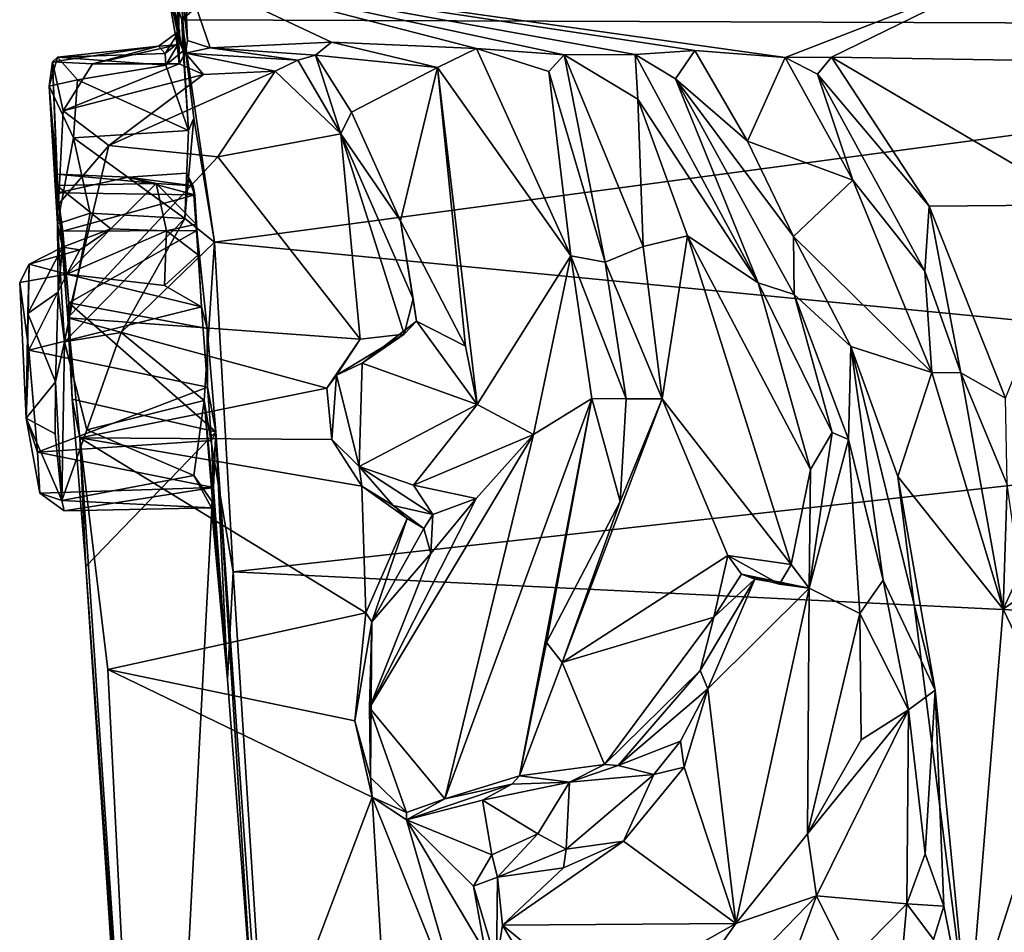
# Model space of a CAD drawing. Extents: x -2.3 to 2.3, y 0.1 to 10.2.
# Drawn here: x -2.1 to 0, y 6.2 to 8.1 of the extents above; entities that cross this region are included whole.
import ezdxf

# ---------------------------------------------------------------- set-up
doc = ezdxf.new("R2010")
doc.units = 0

msp = doc.modelspace()

# ---------------------------------------------------------------- linework, layer by layer
for points in [[(-1.7362, 8.1125, 0.098), (-1.7913, 8.2668, 0.096), (-0.4241, 9.9957, 0.0667)], [(1.7324, 8.0999, 0.0972), (-1.7362, 8.1125, 0.098), (0.4241, 9.9957, 0.0667)], [(-1.7362, 8.1125, 0.098), (-0.4241, 9.9957, 0.0667), (0.4241, 9.9957, 0.0667)], [(-1.7774, 8.235, 0.6896), (-1.7913, 8.2668, 0.096), (-1.7333, 8.0472, 0.3977)], [(-1.7913, 8.2668, 0.096), (-1.7362, 8.1125, 0.098), (-1.7333, 8.0472, 0.3977)], [(-1.7438, 8.2329, 1.2399), (-1.7774, 8.235, 0.6896), (-1.746, 8.06, 0.8812)], [(-1.746, 8.06, 0.8812), (-1.7774, 8.235, 0.6896), (-1.7416, 8.0893, 0.6644)], [(-1.7416, 8.0893, 0.6644), (-1.7774, 8.235, 0.6896), (-1.7412, 8.0661, 0.5474)], [(-1.7412, 8.0661, 0.5474), (-1.7774, 8.235, 0.6896), (-1.7333, 8.0472, 0.3977)], [(-1.746, 8.06, 0.8812), (-1.7421, 8.0196, 1.0109), (-1.7438, 8.2329, 1.2399)], [(-1.7421, 8.0196, 1.0109), (-1.7284, 8.0423, 1.1375), (-1.7438, 8.2329, 1.2399)], [(-1.7284, 8.0423, 1.1375), (-1.7248, 8.0686, 1.27), (-1.7438, 8.2329, 1.2399)], [(-1.7248, 8.0686, 1.27), (-1.7306, 8.2114, 1.3172), (-1.7438, 8.2329, 1.2399)], [(0.001, 8.2148, 1.2813), (-1.7306, 8.2114, 1.3172), (-0.4663, 8.0329, 1.2848)], [(-1.6771, 8.0537, 1.3043), (-1.4216, 8.0652, 1.3045), (-1.7306, 8.2114, 1.3172)], [(-1.6771, 8.0537, 1.3043), (-1.7306, 8.2114, 1.3172), (-1.7248, 8.0686, 1.27)], [(-0.7819, 8.0395, 1.2868), (-0.6566, 8.0478, 1.2869), (-1.7306, 8.2114, 1.3172)], [(-0.6566, 8.0478, 1.2869), (-0.4663, 8.0329, 1.2848), (-1.7306, 8.2114, 1.3172)], [(-0.9317, 8.0384, 1.2967), (-0.7819, 8.0395, 1.2868), (-1.7306, 8.2114, 1.3172)], [(-1.7306, 8.2114, 1.3172), (-1.1158, 8.0521, 1.2948), (-0.9317, 8.0384, 1.2967)], [(-1.4216, 8.0652, 1.3045), (-1.1158, 8.0521, 1.2948), (-1.7306, 8.2114, 1.3172)], [(-0.4663, 8.0329, 1.2848), (-0.3686, 8.0339, 1.2709), (0.001, 8.2148, 1.2813)], [(-0.3686, 8.0339, 1.2709), (0.3974, 8.0209, 1.2681), (0.001, 8.2148, 1.2813)], [(-1.7362, 8.1125, 0.098), (1.7324, 8.0999, 0.0972), (-1.6677, 7.6445, 0.0883)], [(-1.7112, 7.9053, 0.091), (-1.7362, 8.1125, 0.098), (-1.6677, 7.6445, 0.0883)], [(-1.7362, 8.1125, 0.098), (-1.7112, 7.9053, 0.091), (-1.7221, 7.8793, 0.2063)], [(-1.7362, 8.1125, 0.098), (-1.7221, 7.8793, 0.2063), (-1.7333, 8.0472, 0.3977)], [(-1.7718, 8.0415, 0.5559), (-1.7853, 8.0572, 0.6652), (-1.7416, 8.0893, 0.6644)], [(-1.7416, 8.0893, 0.6644), (-1.7853, 8.0572, 0.6652), (-1.746, 8.06, 0.8812)], [(-1.7718, 8.0415, 0.5559), (-1.7416, 8.0893, 0.6644), (-1.7412, 8.0661, 0.5474)], [(-1.6677, 7.6445, 0.0883), (1.7324, 8.0999, 0.0972), (1.6864, 7.319, 0.094)], [(-1.7412, 8.0661, 0.5474), (-1.7702, 8.0169, 0.4319), (-1.7718, 8.0415, 0.5559)], [(-1.7702, 8.0169, 0.4319), (-1.7412, 8.0661, 0.5474), (-1.7333, 8.0472, 0.3977)], [(-1.7284, 8.0423, 1.1375), (-1.6771, 8.0537, 1.3043), (-1.7248, 8.0686, 1.27)], [(-1.4547, 8.0376, 1.2815), (-1.4216, 8.0652, 1.3045), (-1.6771, 8.0537, 1.3043)], [(-1.4547, 8.0376, 1.2815), (-1.1982, 8.0119, 1.2625), (-1.4216, 8.0652, 1.3045)], [(-1.1158, 8.0521, 1.2948), (-1.4216, 8.0652, 1.3045), (-1.1982, 8.0119, 1.2625)], [(-2.0088, 8.0237, 0.8768), (-1.9244, 8.0197, 0.971), (-1.7853, 8.0572, 0.6652)], [(-2.0088, 8.0237, 0.8768), (-1.7853, 8.0572, 0.6652), (-1.9981, 8.0334, 0.5749)], [(-1.7853, 8.0572, 0.6652), (-1.7718, 8.0415, 0.5559), (-1.9981, 8.0334, 0.5749)], [(-1.9244, 8.0197, 0.971), (-1.746, 8.06, 0.8812), (-1.7853, 8.0572, 0.6652)], [(-1.746, 8.06, 0.8812), (-1.9244, 8.0197, 0.971), (-1.7421, 8.0196, 1.0109)], [(-1.7221, 7.8793, 0.2063), (-1.7702, 8.0169, 0.4319), (-1.7333, 8.0472, 0.3977)], [(-1.6771, 8.0537, 1.3043), (-1.7284, 8.0423, 1.1375), (-1.4924, 8.0274, 1.1579)], [(-1.4924, 8.0274, 1.1579), (-1.4547, 8.0376, 1.2815), (-1.6771, 8.0537, 1.3043)], [(-0.9175, 7.6153, 1.6042), (-1.1158, 8.0521, 1.2948), (-1.1982, 8.0119, 1.2625)], [(-0.9175, 7.6153, 1.6042), (-0.9636, 8.0036, 1.2918), (-1.1158, 8.0521, 1.2948)], [(-1.1158, 8.0521, 1.2948), (-0.9636, 8.0036, 1.2918), (-0.9317, 8.0384, 1.2967)], [(-0.7819, 8.0395, 1.2868), (-0.6972, 7.9884, 1.2747), (-0.6566, 8.0478, 1.2869)], [(-0.5455, 7.8569, 1.4552), (-0.6566, 8.0478, 1.2869), (-0.6972, 7.9884, 1.2747)], [(-0.4663, 8.0329, 1.2848), (-0.6566, 8.0478, 1.2869), (-0.5455, 7.8569, 1.4552)], [(-1.9564, 7.9862, 0.3836), (-2.0159, 7.973, 0.4258), (-1.9981, 8.0334, 0.5749)], [(-2.0159, 7.973, 0.4258), (-2.0088, 8.0237, 0.8768), (-1.9981, 8.0334, 0.5749)], [(-2.0088, 8.0237, 0.8768), (-2.0159, 7.973, 0.4258), (-1.9996, 7.7872, 0.7493)], [(-1.9959, 7.7241, 1.2757), (-2.0088, 8.0237, 0.8768), (-1.9985, 7.7481, 0.8911)], [(-2.0088, 8.0237, 0.8768), (-1.9996, 7.7872, 0.7493), (-1.9985, 7.7481, 0.8911)], [(-2.0088, 8.0237, 0.8768), (-1.9959, 7.7241, 1.2757), (-1.9863, 7.9206, 1.1182)], [(-1.9863, 7.9206, 1.1182), (-1.9244, 8.0197, 0.971), (-2.0088, 8.0237, 0.8768)], [(-1.7702, 8.0169, 0.4319), (-1.9981, 8.0334, 0.5749), (-1.7718, 8.0415, 0.5559)], [(-1.9564, 7.9862, 0.3836), (-1.9981, 8.0334, 0.5749), (-1.7702, 8.0169, 0.4319)], [(-1.6907, 7.9973, 1.0856), (-1.7284, 8.0423, 1.1375), (-1.7421, 8.0196, 1.0109)], [(-1.5396, 8.0041, 1.105), (-1.4924, 8.0274, 1.1579), (-1.7284, 8.0423, 1.1375)], [(-1.6907, 7.9973, 1.0856), (-1.5396, 8.0041, 1.105), (-1.7284, 8.0423, 1.1375)], [(-1.4013, 7.8723, 1.2242), (-1.4924, 8.0274, 1.1579), (-1.5396, 8.0041, 1.105)], [(-1.4547, 8.0376, 1.2815), (-1.4924, 8.0274, 1.1579), (-1.4013, 7.8723, 1.2242)], [(-1.3794, 7.9179, 1.3222), (-1.4547, 8.0376, 1.2815), (-1.4013, 7.8723, 1.2242)], [(-1.4547, 8.0376, 1.2815), (-1.3794, 7.9179, 1.3222), (-1.1982, 8.0119, 1.2625)], [(-0.8448, 7.6019, 1.5142), (-0.9317, 8.0384, 1.2967), (-0.9636, 8.0036, 1.2918)], [(-0.7819, 8.0395, 1.2868), (-0.9317, 8.0384, 1.2967), (-0.7764, 7.9453, 1.3862)], [(-0.7764, 7.9453, 1.3862), (-0.9317, 8.0384, 1.2967), (-0.765, 7.6355, 1.578)], [(-0.765, 7.6355, 1.578), (-0.9317, 8.0384, 1.2967), (-0.8448, 7.6019, 1.5142)], [(-0.5231, 7.5586, 1.6141), (-0.7819, 8.0395, 1.2868), (-0.7764, 7.9453, 1.3862)], [(-0.7819, 8.0395, 1.2868), (-0.5231, 7.5586, 1.6141), (-0.6972, 7.9884, 1.2747)], [(-0.5455, 7.8569, 1.4552), (-0.3239, 7.7751, 1.5232), (-0.4663, 8.0329, 1.2848)], [(-0.4663, 8.0329, 1.2848), (-0.3983, 7.9982, 1.2679), (-0.3686, 8.0339, 1.2709)], [(-0.4663, 8.0329, 1.2848), (-0.3239, 7.7751, 1.5232), (-0.3983, 7.9982, 1.2679)], [(-0.1632, 7.7198, 1.5649), (-0.3686, 8.0339, 1.2709), (-0.3983, 7.9982, 1.2679)], [(-0.1632, 7.7198, 1.5649), (0.1606, 7.7227, 1.5643), (-0.3686, 8.0339, 1.2709)], [(0.1606, 7.7227, 1.5643), (0.3974, 8.0209, 1.2681), (-0.3686, 8.0339, 1.2709)], [(-1.7421, 8.0196, 1.0109), (-1.9244, 8.0197, 0.971), (-1.9863, 7.9206, 1.1182)], [(-1.6907, 7.9973, 1.0856), (-1.7421, 8.0196, 1.0109), (-1.9863, 7.9206, 1.1182)], [(-1.7221, 7.8793, 0.2063), (-1.9564, 7.9862, 0.3836), (-1.7702, 8.0169, 0.4319)], [(-1.89, 7.8475, 1.2343), (-1.5396, 8.0041, 1.105), (-1.6907, 7.9973, 1.0856)], [(-1.5396, 8.0041, 1.105), (-1.89, 7.8475, 1.2343), (-1.6606, 7.824, 1.27)], [(-1.4013, 7.8723, 1.2242), (-1.5396, 8.0041, 1.105), (-1.6606, 7.824, 1.27)], [(-1.3794, 7.9179, 1.3222), (-1.2758, 7.689, 1.4591), (-1.1982, 8.0119, 1.2625)], [(-1.1392, 7.4253, 1.5604), (-1.1982, 8.0119, 1.2625), (-1.2758, 7.689, 1.4591)], [(-1.1144, 7.3028, 1.5735), (-1.1982, 8.0119, 1.2625), (-1.1392, 7.4253, 1.5604)], [(-1.1982, 8.0119, 1.2625), (-1.1144, 7.3028, 1.5735), (-0.9175, 7.6153, 1.6042)], [(-0.8448, 7.6019, 1.5142), (-0.9636, 8.0036, 1.2918), (-0.9175, 7.6153, 1.6042)], [(-1.9564, 7.9862, 0.3836), (-1.9644, 7.864, 0.2273), (-2.0159, 7.973, 0.4258)], [(-1.9863, 7.9206, 1.1182), (-1.89, 7.8475, 1.2343), (-1.6907, 7.9973, 1.0856)], [(-1.9564, 7.9862, 0.3836), (-1.7221, 7.8793, 0.2063), (-1.9644, 7.864, 0.2273)], [(-0.4483, 7.6563, 1.5859), (-0.6972, 7.9884, 1.2747), (-0.4469, 7.5343, 1.5677)], [(-0.4469, 7.5343, 1.5677), (-0.6972, 7.9884, 1.2747), (-0.5231, 7.5586, 1.6141)], [(-0.4483, 7.6563, 1.5859), (-0.5455, 7.8569, 1.4552), (-0.6972, 7.9884, 1.2747)], [(-0.3239, 7.7751, 1.5232), (-0.1722, 7.5833, 1.5779), (-0.3983, 7.9982, 1.2679)], [(-0.3983, 7.9982, 1.2679), (-0.1722, 7.5833, 1.5779), (-0.1632, 7.7198, 1.5649)], [(-2.0159, 7.973, 0.4258), (-1.9985, 7.6828, 0.1247), (-1.9993, 7.7638, 0.5762)], [(-2.0159, 7.973, 0.4258), (-1.9993, 7.7638, 0.5762), (-1.9996, 7.7872, 0.7493)], [(-1.9985, 7.6828, 0.1247), (-2.0159, 7.973, 0.4258), (-1.9644, 7.864, 0.2273)], [(-0.5231, 7.5586, 1.6141), (-0.7764, 7.9453, 1.3862), (-0.6715, 7.6574, 1.5427)], [(-0.6715, 7.6574, 1.5427), (-0.7764, 7.9453, 1.3862), (-0.765, 7.6355, 1.578)], [(-1.89, 7.8475, 1.2343), (-1.9863, 7.9206, 1.1182), (-1.9959, 7.7241, 1.2757)], [(-1.7112, 7.9053, 0.091), (-1.6677, 7.6445, 0.0883), (-1.7304, 7.6938, 0.111)], [(-1.7304, 7.6938, 0.111), (-1.7221, 7.8793, 0.2063), (-1.7112, 7.9053, 0.091)], [(-1.2758, 7.689, 1.4591), (-1.3794, 7.9179, 1.3222), (-1.4013, 7.8723, 1.2242)], [(-1.7304, 7.6938, 0.111), (-1.9644, 7.864, 0.2273), (-1.7221, 7.8793, 0.2063)], [(-1.9644, 7.864, 0.2273), (-1.9293, 7.7053, 0.1088), (-1.9985, 7.6828, 0.1247)], [(-1.7304, 7.6938, 0.111), (-1.9293, 7.7053, 0.1088), (-1.9644, 7.864, 0.2273)], [(-1.4013, 7.8723, 1.2242), (-1.6606, 7.824, 1.27), (-1.3609, 7.4403, 1.4085)], [(-1.4013, 7.8723, 1.2242), (-1.2683, 7.4506, 1.409), (-1.2496, 7.5249, 1.3971)], [(-1.2496, 7.5249, 1.3971), (-1.2758, 7.689, 1.4591), (-1.4013, 7.8723, 1.2242)], [(-1.3609, 7.4403, 1.4085), (-1.2683, 7.4506, 1.409), (-1.4013, 7.8723, 1.2242)], [(-1.89, 7.8475, 1.2343), (-1.9959, 7.7241, 1.2757), (-1.9765, 7.4849, 1.4007)], [(-1.6606, 7.824, 1.27), (-1.89, 7.8475, 1.2343), (-1.9765, 7.4849, 1.4007)], [(-0.3239, 7.7751, 1.5232), (-0.5455, 7.8569, 1.4552), (-0.4483, 7.6563, 1.5859)], [(-1.9765, 7.4849, 1.4007), (-1.3609, 7.4403, 1.4085), (-1.6606, 7.824, 1.27)], [(-1.9996, 7.7872, 0.7493), (-1.9993, 7.7638, 0.5762), (-1.7903, 7.7678, 0.5664)], [(-1.8497, 7.7812, 0.696), (-1.9996, 7.7872, 0.7493), (-1.7903, 7.7678, 0.5664)], [(-1.9985, 7.7481, 0.8911), (-1.9996, 7.7872, 0.7493), (-1.8497, 7.7812, 0.696)], [(-1.7092, 7.7437, 0.9328), (-1.9985, 7.7481, 0.8911), (-1.8497, 7.7812, 0.696)], [(-1.7264, 7.7896, 0.7138), (-1.8497, 7.7812, 0.696), (-1.7124, 7.7631, 0.5705)], [(-1.8497, 7.7812, 0.696), (-1.7264, 7.7896, 0.7138), (-1.7092, 7.7437, 0.9328)], [(-1.7124, 7.7631, 0.5705), (-1.8497, 7.7812, 0.696), (-1.7903, 7.7678, 0.5664)], [(-1.7124, 7.7631, 0.5705), (-1.7092, 7.7437, 0.9328), (-1.7264, 7.7896, 0.7138)], [(-0.4483, 7.6563, 1.5859), (-0.1575, 7.3702, 1.6987), (-0.3239, 7.7751, 1.5232)], [(-0.1722, 7.5833, 1.5779), (-0.3239, 7.7751, 1.5232), (-0.1575, 7.3702, 1.6987)], [(-1.7903, 7.7678, 0.5664), (-1.9993, 7.7638, 0.5762), (-1.8862, 7.6726, 0.4957)], [(-1.9993, 7.7638, 0.5762), (-1.9879, 7.6336, 0.4688), (-1.8862, 7.6726, 0.4957)], [(-1.9993, 7.7638, 0.5762), (-1.9985, 7.6828, 0.1247), (-1.9879, 7.6336, 0.4688)], [(-1.7686, 7.6682, 0.487), (-1.7903, 7.7678, 0.5664), (-1.8862, 7.6726, 0.4957)], [(-1.7059, 7.6823, 0.5226), (-1.7124, 7.7631, 0.5705), (-1.7903, 7.7678, 0.5664)], [(-1.7686, 7.6682, 0.487), (-1.7059, 7.6823, 0.5226), (-1.7903, 7.7678, 0.5664)], [(-1.7092, 7.7437, 0.9328), (-1.7124, 7.7631, 0.5705), (-1.7023, 7.6176, 0.6593)], [(-1.7124, 7.7631, 0.5705), (-1.7059, 7.6823, 0.5226), (-1.7023, 7.6176, 0.6593)], [(-1.7092, 7.7437, 0.9328), (-1.9869, 7.6672, 1.0171), (-1.9985, 7.7481, 0.8911)], [(-1.9959, 7.7241, 1.2757), (-1.9985, 7.7481, 0.8911), (-1.9869, 7.6672, 1.0171)], [(-1.7047, 7.6691, 1.0153), (-1.9869, 7.6672, 1.0171), (-1.7092, 7.7437, 0.9328)], [(-1.7047, 7.6691, 1.0153), (-1.7092, 7.7437, 0.9328), (-1.6948, 7.5082, 0.7554)], [(-1.7023, 7.6176, 0.6593), (-1.6948, 7.5082, 0.7554), (-1.7092, 7.7437, 0.9328)], [(-1.9869, 7.6672, 1.0171), (-1.9743, 7.5164, 1.0993), (-1.9959, 7.7241, 1.2757)], [(-1.9765, 7.4849, 1.4007), (-1.9959, 7.7241, 1.2757), (-1.9743, 7.5164, 1.0993)], [(-0.1632, 7.7198, 1.5649), (-0.1722, 7.5833, 1.5779), (-0.0963, 7.369, 1.6393)], [(0.1606, 7.7227, 1.5643), (-0.1632, 7.7198, 1.5649), (-0.0022, 7.316, 1.6947)], [(-0.0022, 7.316, 1.6947), (-0.1632, 7.7198, 1.5649), (-0.0963, 7.369, 1.6393)], [(-1.9293, 7.7053, 0.1088), (-1.9838, 7.4347, 0.1009), (-1.9985, 7.6828, 0.1247)], [(-1.7304, 7.6938, 0.111), (-1.9838, 7.4347, 0.1009), (-1.9293, 7.7053, 0.1088)], [(-1.8642, 7.4542, 0.0934), (-1.9838, 7.4347, 0.1009), (-1.7304, 7.6938, 0.111)], [(-1.8642, 7.4542, 0.0934), (-1.7304, 7.6938, 0.111), (-1.6677, 7.6445, 0.0883)], [(-1.9985, 7.6828, 0.1247), (-1.9838, 7.4347, 0.1009), (-1.9965, 7.5391, 0.3588)], [(-1.9965, 7.5391, 0.3588), (-1.9879, 7.6336, 0.4688), (-1.9985, 7.6828, 0.1247)], [(-1.9879, 7.6336, 0.4688), (-1.9513, 7.6281, 0.4845), (-1.8862, 7.6726, 0.4957)], [(-1.8862, 7.6726, 0.4957), (-1.9513, 7.6281, 0.4845), (-1.9782, 7.577, 0.6643)], [(-1.8862, 7.6726, 0.4957), (-1.9782, 7.577, 0.6643), (-1.7686, 7.6682, 0.487)], [(-1.7023, 7.6176, 0.6593), (-1.7059, 7.6823, 0.5226), (-1.7686, 7.6682, 0.487)], [(-1.2758, 7.689, 1.4591), (-1.2422, 7.4782, 1.5618), (-1.1392, 7.4253, 1.5604)], [(-1.2422, 7.4782, 1.5618), (-1.2758, 7.689, 1.4591), (-1.2496, 7.5249, 1.3971)], [(-1.9869, 7.6672, 1.0171), (-1.7047, 7.6691, 1.0153), (-1.9743, 7.5164, 1.0993)], [(-1.9782, 7.577, 0.6643), (-1.7728, 7.553, 0.713), (-1.7686, 7.6682, 0.487)], [(-1.7047, 7.6691, 1.0153), (-1.6833, 7.4627, 1.1038), (-1.9743, 7.5164, 1.0993)], [(-1.7023, 7.6176, 0.6593), (-1.7686, 7.6682, 0.487), (-1.7728, 7.553, 0.713)], [(-1.6833, 7.4627, 1.1038), (-1.7047, 7.6691, 1.0153), (-1.6948, 7.5082, 0.7554)], [(-0.765, 7.6355, 1.578), (-0.7251, 7.3147, 1.6749), (-0.6715, 7.6574, 1.5427)], [(-0.6715, 7.6574, 1.5427), (-0.7251, 7.3147, 1.6749), (-0.4535, 6.9655, 1.7039)], [(-0.5231, 7.5586, 1.6141), (-0.6715, 7.6574, 1.5427), (-0.4128, 7.1655, 1.7028)], [(-0.6715, 7.6574, 1.5427), (-0.4535, 6.9655, 1.7039), (-0.4128, 7.1655, 1.7028)], [(-0.3278, 7.4243, 1.6752), (-0.4483, 7.6563, 1.5859), (-0.4469, 7.5343, 1.5677)], [(-0.4483, 7.6563, 1.5859), (-0.3278, 7.4243, 1.6752), (-0.1575, 7.3702, 1.6987)], [(-1.9879, 7.6336, 0.4688), (-1.9965, 7.5391, 0.3588), (-2.0605, 7.4944, 0.3838)], [(-2.0605, 7.4944, 0.3838), (-2.0581, 7.5979, 0.5089), (-1.9879, 7.6336, 0.4688)], [(-2.0581, 7.5979, 0.5089), (-1.9513, 7.6281, 0.4845), (-1.9879, 7.6336, 0.4688)], [(-1.6677, 7.6445, 0.0883), (-1.6891, 7.3113, 0.1), (-1.8642, 7.4542, 0.0934)], [(-1.6891, 7.3113, 0.1), (-1.6677, 7.6445, 0.0883), (-1.6283, 6.9503, 0.0807)], [(-1.6283, 6.9503, 0.0807), (-1.6677, 7.6445, 0.0883), (1.6864, 7.319, 0.094)], [(-0.7251, 7.3147, 1.6749), (-0.765, 7.6355, 1.578), (-0.8448, 7.6019, 1.5142)], [(-1.9782, 7.577, 0.6643), (-1.9513, 7.6281, 0.4845), (-2.0581, 7.5979, 0.5089)], [(-1.7728, 7.553, 0.713), (-1.6948, 7.5082, 0.7554), (-1.7023, 7.6176, 0.6593)], [(-0.9963, 7.2392, 1.6983), (-0.9175, 7.6153, 1.6042), (-1.1144, 7.3028, 1.5735)], [(-0.9963, 7.2392, 1.6983), (-0.873, 7.3151, 1.6807), (-0.9175, 7.6153, 1.6042)], [(-0.9175, 7.6153, 1.6042), (-0.873, 7.3151, 1.6807), (-0.8008, 7.3144, 1.6018)], [(-0.8008, 7.3144, 1.6018), (-0.8448, 7.6019, 1.5142), (-0.9175, 7.6153, 1.6042)], [(-2.0581, 7.5979, 0.5089), (-2.0778, 7.5594, 0.6857), (-1.9782, 7.577, 0.6643)], [(-2.0778, 7.5594, 0.6857), (-2.0581, 7.5979, 0.5089), (-2.0643, 7.2735, 0.4546)], [(-2.0581, 7.5979, 0.5089), (-2.0605, 7.4944, 0.3838), (-2.0643, 7.2735, 0.4546)], [(-0.7251, 7.3147, 1.6749), (-0.8448, 7.6019, 1.5142), (-0.8008, 7.3144, 1.6018)], [(-1.9782, 7.577, 0.6643), (-2.0778, 7.5594, 0.6857), (-2.0586, 7.4166, 0.7879)], [(-1.9782, 7.577, 0.6643), (-2.0586, 7.4166, 0.7879), (-1.6948, 7.5082, 0.7554)], [(-1.9782, 7.577, 0.6643), (-1.6948, 7.5082, 0.7554), (-1.7728, 7.553, 0.713)], [(-0.0963, 7.369, 1.6393), (-0.1722, 7.5833, 1.5779), (-0.1575, 7.3702, 1.6987)], [(-2.0586, 7.4166, 0.7879), (-2.0778, 7.5594, 0.6857), (-2.0643, 7.2735, 0.4546)], [(-0.4469, 7.5343, 1.5677), (-0.5231, 7.5586, 1.6141), (-0.3674, 7.2433, 1.6258)], [(-0.5231, 7.5586, 1.6141), (-0.4128, 7.1655, 1.7028), (-0.3674, 7.2433, 1.6258)], [(-2.0605, 7.4944, 0.3838), (-1.9965, 7.5391, 0.3588), (-2.0026, 7.3502, 0.3163)], [(-2.0026, 7.3502, 0.3163), (-1.9965, 7.5391, 0.3588), (-1.9838, 7.4347, 0.1009)], [(-0.4469, 7.5343, 1.5677), (-0.3674, 7.2433, 1.6258), (-0.333, 7.2287, 1.6263)], [(-0.4469, 7.5343, 1.5677), (-0.333, 7.2287, 1.6263), (-0.3278, 7.4243, 1.6752)], [(-2.0586, 7.4166, 0.7879), (-1.6824, 7.3388, 0.786), (-1.6948, 7.5082, 0.7554)], [(-1.9743, 7.5164, 1.0993), (-1.9674, 7.3141, 1.1433), (-1.9765, 7.4849, 1.4007)], [(-1.9674, 7.3141, 1.1433), (-1.9743, 7.5164, 1.0993), (-1.665, 7.2449, 1.1554)], [(-1.9743, 7.5164, 1.0993), (-1.6833, 7.4627, 1.1038), (-1.665, 7.2449, 1.1554)], [(-1.6833, 7.4627, 1.1038), (-1.6948, 7.5082, 0.7554), (-1.6824, 7.3388, 0.786)], [(-1.2683, 7.4506, 1.409), (-1.2422, 7.4782, 1.5618), (-1.2496, 7.5249, 1.3971)], [(-2.0643, 7.2735, 0.4546), (-2.0605, 7.4944, 0.3838), (-2.0026, 7.3502, 0.3163)], [(-1.9512, 7.2326, 1.439), (-1.4314, 7.3369, 1.4326), (-1.9765, 7.4849, 1.4007)], [(-1.9512, 7.2326, 1.439), (-1.9765, 7.4849, 1.4007), (-1.9674, 7.3141, 1.1433)], [(-1.4314, 7.3369, 1.4326), (-1.3609, 7.4403, 1.4085), (-1.9765, 7.4849, 1.4007)], [(-1.2683, 7.4506, 1.409), (-1.3567, 7.3895, 1.6019), (-1.2422, 7.4782, 1.5618)], [(-1.2422, 7.4782, 1.5618), (-1.3567, 7.3895, 1.6019), (-1.1144, 7.3028, 1.5735)], [(-1.1392, 7.4253, 1.5604), (-1.2422, 7.4782, 1.5618), (-1.1144, 7.3028, 1.5735)], [(-1.9366, 7.2492, 0.1221), (-1.9838, 7.4347, 0.1009), (-1.8642, 7.4542, 0.0934)], [(-1.6891, 7.3113, 0.1), (-1.9366, 7.2492, 0.1221), (-1.8642, 7.4542, 0.0934)], [(-1.665, 7.2449, 1.1554), (-1.6833, 7.4627, 1.1038), (-1.6824, 7.3388, 0.786)], [(-1.4108, 7.364, 1.5642), (-1.2683, 7.4506, 1.409), (-1.3609, 7.4403, 1.4085)], [(-1.2683, 7.4506, 1.409), (-1.4108, 7.364, 1.5642), (-1.3567, 7.3895, 1.6019)], [(-1.9838, 7.4347, 0.1009), (-1.9893, 7.1007, 0.3515), (-2.0026, 7.3502, 0.3163)], [(-1.9366, 7.2492, 0.1221), (-1.9893, 7.1007, 0.3515), (-1.9838, 7.4347, 0.1009)], [(-1.4108, 7.364, 1.5642), (-1.3609, 7.4403, 1.4085), (-1.4314, 7.3369, 1.4326)], [(-0.333, 7.2287, 1.6263), (-0.26, 6.9326, 1.6231), (-0.3278, 7.4243, 1.6752)], [(-0.26, 6.9326, 1.6231), (-0.1502, 6.7014, 1.6343), (-0.3278, 7.4243, 1.6752)], [(-0.3278, 7.4243, 1.6752), (-0.2286, 7.1512, 1.7096), (-0.1575, 7.3702, 1.6987)], [(-0.2286, 7.1512, 1.7096), (-0.3278, 7.4243, 1.6752), (-0.1502, 6.7014, 1.6343)], [(-2.0406, 7.2023, 0.754), (-2.0586, 7.4166, 0.7879), (-2.0643, 7.2735, 0.4546)], [(-1.6824, 7.3388, 0.786), (-2.0586, 7.4166, 0.7879), (-2.0406, 7.2023, 0.754)], [(-1.4108, 7.364, 1.5642), (-1.3633, 7.1718, 1.6392), (-1.3567, 7.3895, 1.6019)], [(-1.3567, 7.3895, 1.6019), (-1.3633, 7.1718, 1.6392), (-1.1144, 7.3028, 1.5735)], [(-1.4108, 7.364, 1.5642), (-1.4314, 7.3369, 1.4326), (-1.4208, 7.2287, 1.4433)], [(-1.4108, 7.364, 1.5642), (-1.4208, 7.2287, 1.4433), (-1.3633, 7.1718, 1.6392)], [(-0.2286, 7.1512, 1.7096), (-0.0071, 6.872, 1.6755), (-0.1575, 7.3702, 1.6987)], [(-0.1575, 7.3702, 1.6987), (-0.0071, 6.872, 1.6755), (-0.0963, 7.369, 1.6393)], [(-0.0963, 7.369, 1.6393), (0.0011, 7.1338, 1.6669), (-0.0022, 7.316, 1.6947)], [(-0.0963, 7.369, 1.6393), (-0.0071, 6.872, 1.6755), (0.0011, 7.1338, 1.6669)], [(-2.0643, 7.2735, 0.4546), (-2.0026, 7.3502, 0.3163), (-2.003, 7.2409, 0.3844)], [(-1.9893, 7.1007, 0.3515), (-2.003, 7.2409, 0.3844), (-2.0026, 7.3502, 0.3163)], [(-2.0406, 7.2023, 0.754), (-1.6736, 7.2271, 0.7543), (-1.6824, 7.3388, 0.786)], [(-1.9512, 7.2326, 1.439), (-1.4208, 7.2287, 1.4433), (-1.4314, 7.3369, 1.4326)], [(-1.6736, 7.2271, 0.7543), (-1.665, 7.2449, 1.1554), (-1.6824, 7.3388, 0.786)], [(-1.6283, 6.9503, 0.0807), (1.6864, 7.319, 0.094), (1.639, 6.7904, 0.0906)], [(-1.9388, 6.9616, 1.1335), (-1.9512, 7.2326, 1.439), (-1.9674, 7.3141, 1.1433)], [(-1.9388, 6.9616, 1.1335), (-1.9674, 7.3141, 1.1433), (-1.665, 7.2449, 1.1554)], [(-1.7109, 7.1534, 0.2275), (-1.9366, 7.2492, 0.1221), (-1.6891, 7.3113, 0.1)], [(-1.6891, 7.3113, 0.1), (-1.6681, 7.0923, 0.1832), (-1.7109, 7.1534, 0.2275)], [(-1.6283, 6.9503, 0.0807), (-1.6401, 6.7239, 0.1017), (-1.6891, 7.3113, 0.1)], [(-1.6891, 7.3113, 0.1), (-1.6401, 6.7239, 0.1017), (-1.6681, 7.0923, 0.1832)], [(-1.1144, 7.3028, 1.5735), (-1.3633, 7.1718, 1.6392), (-1.2489, 7.1327, 1.6641)], [(-1.2489, 7.1327, 1.6641), (-0.9963, 7.2392, 1.6983), (-1.1144, 7.3028, 1.5735)], [(-0.873, 7.3151, 1.6807), (-1.1827, 6.4723, 1.43), (-1.0258, 6.5208, 1.4533)], [(-1.1827, 6.4723, 1.43), (-0.873, 7.3151, 1.6807), (-0.9963, 7.2392, 1.6983)], [(-1.0258, 6.5208, 1.4533), (-0.9684, 6.8017, 1.5109), (-0.873, 7.3151, 1.6807)], [(-0.9684, 6.8017, 1.5109), (-0.8134, 7.098, 1.5877), (-0.873, 7.3151, 1.6807)], [(-0.9354, 6.7592, 1.5319), (-0.7251, 7.3147, 1.6749), (-0.8134, 7.098, 1.5877)], [(-0.5871, 6.985, 1.6992), (-0.7251, 7.3147, 1.6749), (-0.9354, 6.7592, 1.5319)], [(-0.8008, 7.3144, 1.6018), (-0.873, 7.3151, 1.6807), (-0.8134, 7.098, 1.5877)], [(-0.8008, 7.3144, 1.6018), (-0.8134, 7.098, 1.5877), (-0.7251, 7.3147, 1.6749)], [(-0.4535, 6.9655, 1.7039), (-0.7251, 7.3147, 1.6749), (-0.5871, 6.985, 1.6992)], [(-1.9893, 7.1007, 0.3515), (-2.0643, 7.2735, 0.4546), (-2.003, 7.2409, 0.3844)], [(-1.9893, 7.1007, 0.3515), (-2.0355, 7.1161, 0.644), (-2.0643, 7.2735, 0.4546)], [(-2.0355, 7.1161, 0.644), (-2.0406, 7.2023, 0.754), (-2.0643, 7.2735, 0.4546)], [(-1.7109, 7.1534, 0.2275), (-1.9893, 7.1007, 0.3515), (-1.9366, 7.2492, 0.1221)], [(-1.9388, 6.9616, 1.1335), (-1.665, 7.2449, 1.1554), (-1.794, 4.7852, 0.4997)], [(-1.665, 7.2449, 1.1554), (-1.4588, 4.005, 0.2839), (-1.794, 4.7852, 0.4997)], [(-1.665, 7.2449, 1.1554), (-1.6736, 7.2271, 0.7543), (-1.6697, 7.128, 0.6509)], [(-1.665, 7.2449, 1.1554), (-1.6697, 7.128, 0.6509), (-1.6401, 6.7239, 0.1017)], [(-1.4588, 4.005, 0.2839), (-1.665, 7.2449, 1.1554), (-1.4868, 4.7068, 0.0814)], [(-1.6401, 6.7239, 0.1017), (-1.4868, 4.7068, 0.0814), (-1.665, 7.2449, 1.1554)], [(-0.9963, 7.2392, 1.6983), (-1.1168, 7.1044, 1.6956), (-1.3412, 6.6639, 1.5682)], [(-0.9963, 7.2392, 1.6983), (-1.3412, 6.6639, 1.5682), (-1.1827, 6.4723, 1.43)], [(-1.1168, 7.1044, 1.6956), (-0.9963, 7.2392, 1.6983), (-1.2489, 7.1327, 1.6641)], [(-0.4128, 7.1655, 1.7028), (-0.4159, 6.916, 1.5896), (-0.3674, 7.2433, 1.6258)], [(-0.333, 7.2287, 1.6263), (-0.3674, 7.2433, 1.6258), (-0.4159, 6.916, 1.5896)], [(-1.6697, 7.128, 0.6509), (-1.6736, 7.2271, 0.7543), (-2.0406, 7.2023, 0.754)], [(-1.8152, 5.2107, 0.8954), (-1.9512, 7.2326, 1.439), (-1.9388, 6.9616, 1.1335)], [(-1.9512, 7.2326, 1.439), (-1.8152, 5.2107, 0.8954), (-1.8919, 6.7444, 1.3566)], [(-1.3577, 7.1307, 1.4401), (-1.4208, 7.2287, 1.4433), (-1.9512, 7.2326, 1.439)], [(-1.349, 6.8639, 1.3968), (-1.3577, 7.1307, 1.4401), (-1.9512, 7.2326, 1.439)], [(-1.8919, 6.7444, 1.3566), (-1.349, 6.8639, 1.3968), (-1.9512, 7.2326, 1.439)], [(-1.3633, 7.1718, 1.6392), (-1.4208, 7.2287, 1.4433), (-1.3577, 7.1307, 1.4401)], [(-0.309, 6.8629, 1.6581), (-0.333, 7.2287, 1.6263), (-0.4159, 6.916, 1.5896)], [(-0.26, 6.9326, 1.6231), (-0.333, 7.2287, 1.6263), (-0.309, 6.8629, 1.6581)], [(-2.0355, 7.1161, 0.644), (-1.6697, 7.128, 0.6509), (-2.0406, 7.2023, 0.754)], [(-1.9893, 7.1007, 0.3515), (-1.7109, 7.1534, 0.2275), (-1.674, 7.0852, 0.4287)], [(-1.7109, 7.1534, 0.2275), (-1.6681, 7.0923, 0.1832), (-1.674, 7.0852, 0.4287)], [(-1.3633, 7.1718, 1.6392), (-1.2079, 7.0707, 1.6513), (-1.2489, 7.1327, 1.6641)], [(-1.2079, 7.0707, 1.6513), (-1.3633, 7.1718, 1.6392), (-1.2917, 7.0896, 1.5428)], [(-1.2917, 7.0896, 1.5428), (-1.3633, 7.1718, 1.6392), (-1.3577, 7.1307, 1.4401)], [(-0.4128, 7.1655, 1.7028), (-0.4535, 6.9655, 1.7039), (-0.4159, 6.916, 1.5896)], [(-1.2079, 7.0707, 1.6513), (-1.1168, 7.1044, 1.6956), (-1.2489, 7.1327, 1.6641)], [(-0.0799, 5.9821, 1.4535), (-0.2286, 7.1512, 1.7096), (-0.1502, 6.7014, 1.6343)], [(-0.0071, 6.872, 1.6755), (-0.2286, 7.1512, 1.7096), (-0.0799, 5.9821, 1.4535)], [(0.0277, 6.9476, 1.6755), (0.0011, 7.1338, 1.6669), (-0.0071, 6.872, 1.6755)], [(-1.9845, 7.0787, 0.5362), (-1.6697, 7.128, 0.6509), (-2.0355, 7.1161, 0.644)], [(-1.9845, 7.0787, 0.5362), (-2.0355, 7.1161, 0.644), (-1.9893, 7.1007, 0.3515)], [(-1.9845, 7.0787, 0.5362), (-1.674, 7.0852, 0.4287), (-1.6697, 7.128, 0.6509)], [(-1.6697, 7.128, 0.6509), (-1.674, 7.0852, 0.4287), (-1.6401, 6.7239, 0.1017)], [(-1.2917, 7.0896, 1.5428), (-1.3577, 7.1307, 1.4401), (-1.2617, 7.0628, 1.4328)], [(-1.349, 6.8639, 1.3968), (-1.2617, 7.0628, 1.4328), (-1.3577, 7.1307, 1.4401)], [(-1.9893, 7.1007, 0.3515), (-1.674, 7.0852, 0.4287), (-1.9845, 7.0787, 0.5362)], [(-1.674, 7.0852, 0.4287), (-1.6681, 7.0923, 0.1832), (-1.6401, 6.7239, 0.1017)], [(-1.2123, 6.989, 1.6557), (-1.3412, 6.6639, 1.5682), (-1.1168, 7.1044, 1.6956)], [(-1.1168, 7.1044, 1.6956), (-1.2079, 7.0707, 1.6513), (-1.2123, 6.989, 1.6557)], [(-0.8134, 7.098, 1.5877), (-0.9684, 6.8017, 1.5109), (-0.9354, 6.7592, 1.5319)], [(-1.2079, 7.0707, 1.6513), (-1.2917, 7.0896, 1.5428), (-1.2266, 7.0414, 1.5972)], [(-1.2617, 7.0628, 1.4328), (-1.2266, 7.0414, 1.5972), (-1.2917, 7.0896, 1.5428)], [(-1.2266, 7.0414, 1.5972), (-1.2123, 6.989, 1.6557), (-1.2079, 7.0707, 1.6513)], [(-1.2617, 7.0628, 1.4328), (-1.349, 6.8639, 1.3968), (-1.3363, 6.8448, 1.5768)], [(-1.2266, 7.0414, 1.5972), (-1.2617, 7.0628, 1.4328), (-1.3363, 6.8448, 1.5768)], [(-1.3363, 6.8448, 1.5768), (-1.2123, 6.989, 1.6557), (-1.2266, 7.0414, 1.5972)], [(0.1201, 6.6062, 1.6233), (0.1983, 7.0167, 1.696), (-0.0071, 6.872, 1.6755)], [(0.1983, 7.0167, 1.696), (0.0277, 6.9476, 1.6755), (-0.0071, 6.872, 1.6755)], [(-1.3363, 6.8448, 1.5768), (-1.3412, 6.6639, 1.5682), (-1.2123, 6.989, 1.6557)], [(-0.6165, 6.8552, 1.6809), (-0.5871, 6.985, 1.6992), (-0.9354, 6.7592, 1.5319)], [(-0.6165, 6.8552, 1.6809), (-0.5579, 6.9453, 1.6471), (-0.5871, 6.985, 1.6992)], [(-0.5871, 6.985, 1.6992), (-0.5579, 6.9453, 1.6471), (-0.478, 6.9242, 1.6765)], [(-0.478, 6.9242, 1.6765), (-0.4535, 6.9655, 1.7039), (-0.5871, 6.985, 1.6992)], [(-1.9388, 6.9616, 1.1335), (-1.794, 4.7852, 0.4997), (-1.8152, 5.2107, 0.8954)], [(-1.6283, 6.9503, 0.0807), (-1.4868, 4.7068, 0.0814), (-1.6401, 6.7239, 0.1017)], [(-1.4868, 4.7068, 0.0814), (-1.6283, 6.9503, 0.0807), (1.639, 6.7904, 0.0906)], [(-0.5579, 6.9453, 1.6471), (-0.6165, 6.8552, 1.6809), (-0.5303, 6.9346, 1.5533)], [(-0.5579, 6.9453, 1.6471), (-0.4159, 6.916, 1.5896), (-0.478, 6.9242, 1.6765)], [(-0.5579, 6.9453, 1.6471), (-0.5303, 6.9346, 1.5533), (-0.4159, 6.916, 1.5896)], [(-0.4535, 6.9655, 1.7039), (-0.478, 6.9242, 1.6765), (-0.4159, 6.916, 1.5896)], [(-0.6452, 6.7429, 1.6337), (-0.629, 6.704, 1.5019), (-0.5303, 6.9346, 1.5533)], [(-0.6165, 6.8552, 1.6809), (-0.6452, 6.7429, 1.6337), (-0.5303, 6.9346, 1.5533)], [(-0.629, 6.704, 1.5019), (-0.4159, 6.916, 1.5896), (-0.5303, 6.9346, 1.5533)], [(-0.2062, 6.6597, 1.5511), (-0.26, 6.9326, 1.6231), (-0.309, 6.8629, 1.6581)], [(-0.2062, 6.6597, 1.5511), (-0.1502, 6.7014, 1.6343), (-0.26, 6.9326, 1.6231)], [(-0.5703, 6.21, 1.5014), (-0.4159, 6.916, 1.5896), (-0.629, 6.704, 1.5019)], [(-0.4159, 6.916, 1.5896), (-0.5703, 6.21, 1.5014), (-0.4191, 6.399, 1.5628)], [(-0.4191, 6.399, 1.5628), (-0.309, 6.8629, 1.6581), (-0.4159, 6.916, 1.5896)], [(-1.3725, 6.6363, 1.3435), (-1.349, 6.8639, 1.3968), (-1.8919, 6.7444, 1.3566)], [(-1.349, 6.8639, 1.3968), (-1.3725, 6.6363, 1.3435), (-1.3363, 6.8448, 1.5768)], [(-0.4191, 6.399, 1.5628), (-0.3063, 6.5963, 1.619), (-0.309, 6.8629, 1.6581)], [(-0.309, 6.8629, 1.6581), (-0.3063, 6.5963, 1.619), (-0.2062, 6.6597, 1.5511)], [(0.1201, 6.6062, 1.6233), (-0.0071, 6.872, 1.6755), (-0.0799, 5.9821, 1.4535)], [(-1.3725, 6.6363, 1.3435), (-1.3393, 6.5172, 1.4529), (-1.3363, 6.8448, 1.5768)], [(-1.3412, 6.6639, 1.5682), (-1.3363, 6.8448, 1.5768), (-1.3393, 6.5172, 1.4529)], [(-0.8464, 6.5444, 1.5355), (-0.6165, 6.8552, 1.6809), (-0.9354, 6.7592, 1.5319)], [(-0.6452, 6.7429, 1.6337), (-0.6165, 6.8552, 1.6809), (-0.8464, 6.5444, 1.5355)], [(-0.9684, 6.8017, 1.5109), (-1.0258, 6.5208, 1.4533), (-0.9354, 6.7592, 1.5319)], [(-1.4868, 4.7068, 0.0814), (1.639, 6.7904, 0.0906), (1.4869, 4.7089, 0.0811)], [(-1.0258, 6.5208, 1.4533), (-0.8464, 6.5444, 1.5355), (-0.9354, 6.7592, 1.5319)], [(-1.3357, 6.4759, 1.3089), (-1.3725, 6.6363, 1.3435), (-1.8919, 6.7444, 1.3566)], [(-1.8919, 6.7444, 1.3566), (-1.8152, 5.2107, 0.8954), (-1.3357, 6.4759, 1.3089)], [(-0.6452, 6.7429, 1.6337), (-0.8464, 6.5444, 1.5355), (-0.8177, 6.5423, 1.3952)], [(-0.6452, 6.7429, 1.6337), (-0.8177, 6.5423, 1.3952), (-0.629, 6.704, 1.5019)], [(-0.629, 6.704, 1.5019), (-0.8177, 6.5423, 1.3952), (-0.6866, 6.5938, 1.3875)], [(-0.679, 6.5392, 1.4783), (-0.629, 6.704, 1.5019), (-0.6866, 6.5938, 1.3875)], [(-0.629, 6.704, 1.5019), (-0.679, 6.5392, 1.4783), (-0.5703, 6.21, 1.5014)], [(-0.1502, 6.7014, 1.6343), (-0.2062, 6.6597, 1.5511), (-0.171, 6.3563, 1.4683)], [(-0.1317, 6.2464, 1.4942), (-0.1502, 6.7014, 1.6343), (-0.171, 6.3563, 1.4683)], [(-0.1502, 6.7014, 1.6343), (-0.1317, 6.2464, 1.4942), (-0.0799, 5.9821, 1.4535)], [(-1.3412, 6.6639, 1.5682), (-1.2634, 6.4434, 1.4463), (-1.1827, 6.4723, 1.43)], [(-1.2634, 6.4434, 1.4463), (-1.3412, 6.6639, 1.5682), (-1.3393, 6.5172, 1.4529)], [(-0.4191, 6.399, 1.5628), (-0.3998, 6.268, 1.46), (-0.2062, 6.6597, 1.5511)], [(-0.2062, 6.6597, 1.5511), (-0.3063, 6.5963, 1.619), (-0.4191, 6.399, 1.5628)], [(-0.3998, 6.268, 1.46), (-0.2099, 6.2511, 1.4723), (-0.2062, 6.6597, 1.5511)], [(-0.2062, 6.6597, 1.5511), (-0.2099, 6.2511, 1.4723), (-0.171, 6.3563, 1.4683)], [(-1.3357, 6.4759, 1.3089), (-1.3393, 6.5172, 1.4529), (-1.3725, 6.6363, 1.3435)], [(-0.8177, 6.5423, 1.3952), (-0.7424, 6.5234, 1.3501), (-0.6866, 6.5938, 1.3875)], [(-0.6866, 6.5938, 1.3875), (-0.7424, 6.5234, 1.3501), (-0.679, 6.5392, 1.4783)], [(0.0845, 5.9808, 1.4481), (0.1201, 6.6062, 1.6233), (-0.0799, 5.9821, 1.4535)], [(-0.9199, 6.5075, 1.3289), (-0.8464, 6.5444, 1.5355), (-1.0258, 6.5208, 1.4533)], [(-0.9199, 6.5075, 1.3289), (-0.8177, 6.5423, 1.3952), (-0.8464, 6.5444, 1.5355)], [(-0.9199, 6.5075, 1.3289), (-0.7424, 6.5234, 1.3501), (-0.8177, 6.5423, 1.3952)], [(-0.679, 6.5392, 1.4783), (-0.7424, 6.5234, 1.3501), (-0.8066, 6.3832, 1.453)], [(-0.679, 6.5392, 1.4783), (-0.8066, 6.3832, 1.453), (-0.5703, 6.21, 1.5014)], [(-1.2634, 6.4434, 1.4463), (-1.3393, 6.5172, 1.4529), (-1.3357, 6.4759, 1.3089)], [(-1.0258, 6.5208, 1.4533), (-1.1827, 6.4723, 1.43), (-1.0416, 6.5036, 1.3461)], [(-1.0416, 6.5036, 1.3461), (-0.9199, 6.5075, 1.3289), (-1.0258, 6.5208, 1.4533)], [(-0.9269, 6.3662, 1.2938), (-0.8066, 6.3832, 1.453), (-0.7424, 6.5234, 1.3501)], [(-0.9269, 6.3662, 1.2938), (-0.7424, 6.5234, 1.3501), (-0.9199, 6.5075, 1.3289)], [(-1.1036, 6.4693, 1.2884), (-1.0416, 6.5036, 1.3461), (-1.2632, 6.4284, 1.2912)], [(-1.2632, 6.4284, 1.2912), (-1.0416, 6.5036, 1.3461), (-1.1827, 6.4723, 1.43)], [(-1.1036, 6.4693, 1.2884), (-0.9199, 6.5075, 1.3289), (-1.0416, 6.5036, 1.3461)], [(-0.9199, 6.5075, 1.3289), (-1.1036, 6.4693, 1.2884), (-0.9868, 6.3987, 1.2898)], [(-0.9868, 6.3987, 1.2898), (-0.9269, 6.3662, 1.2938), (-0.9199, 6.5075, 1.3289)], [(-1.2906, 5.7225, 1.0704), (-1.3357, 6.4759, 1.3089), (-1.8152, 5.2107, 0.8954)], [(-1.2632, 6.4284, 1.2912), (-1.2634, 6.4434, 1.4463), (-1.3357, 6.4759, 1.3089)], [(-1.2906, 5.7225, 1.0704), (-1.1251, 5.9518, 1.1513), (-1.3357, 6.4759, 1.3089)], [(-1.1251, 5.9518, 1.1513), (-1.2632, 6.4284, 1.2912), (-1.3357, 6.4759, 1.3089)], [(-1.1827, 6.4723, 1.43), (-1.2634, 6.4434, 1.4463), (-1.2632, 6.4284, 1.2912)], [(-1.1036, 6.4693, 1.2884), (-1.2632, 6.4284, 1.2912), (-1.0834, 6.3542, 1.2706)], [(-0.9868, 6.3987, 1.2898), (-1.1036, 6.4693, 1.2884), (-1.0834, 6.3542, 1.2706)], [(-1.1251, 5.9518, 1.1513), (-1.0967, 6.1483, 1.2332), (-1.2632, 6.4284, 1.2912)], [(-1.0967, 6.1483, 1.2332), (-1.122, 6.2883, 1.2581), (-1.2632, 6.4284, 1.2912)], [(-1.122, 6.2883, 1.2581), (-1.0834, 6.3542, 1.2706), (-1.2632, 6.4284, 1.2912)], [(-0.9868, 6.3987, 1.2898), (-1.0834, 6.3542, 1.2706), (-1.072, 6.3073, 1.4099)], [(-0.9269, 6.3662, 1.2938), (-0.9868, 6.3987, 1.2898), (-1.072, 6.3073, 1.4099)], [(-0.3998, 6.268, 1.46), (-0.4191, 6.399, 1.5628), (-0.5703, 6.21, 1.5014)], [(-0.9329, 6.3269, 1.4352), (-0.9269, 6.3662, 1.2938), (-1.072, 6.3073, 1.4099)], [(-0.8066, 6.3832, 1.453), (-1.0609, 6.2067, 1.4329), (-0.5703, 6.21, 1.5014)], [(-0.8066, 6.3832, 1.453), (-0.9329, 6.3269, 1.4352), (-1.0609, 6.2067, 1.4329)], [(-0.9329, 6.3269, 1.4352), (-0.8066, 6.3832, 1.453), (-0.9269, 6.3662, 1.2938)], [(-1.122, 6.2883, 1.2581), (-1.072, 6.3073, 1.4099), (-1.0834, 6.3542, 1.2706)], [(-0.2099, 6.2511, 1.4723), (-0.1317, 6.2464, 1.4942), (-0.171, 6.3563, 1.4683)], [(-1.072, 6.3073, 1.4099), (-1.0609, 6.2067, 1.4329), (-0.9329, 6.3269, 1.4352)], [(-1.0741, 6.1264, 1.3862), (-1.072, 6.3073, 1.4099), (-1.122, 6.2883, 1.2581)], [(-1.0741, 6.1264, 1.3862), (-1.0609, 6.2067, 1.4329), (-1.072, 6.3073, 1.4099)], [(-1.0741, 6.1264, 1.3862), (-1.122, 6.2883, 1.2581), (-1.0967, 6.1483, 1.2332)], [(-0.8813, 5.7708, 1.2376), (-0.458, 6.1137, 1.4202), (-0.3998, 6.268, 1.46)], [(-0.8813, 5.7708, 1.2376), (-0.3998, 6.268, 1.46), (-0.5703, 6.21, 1.5014)], [(-0.458, 6.1137, 1.4202), (-0.3309, 6.1287, 1.4015), (-0.3998, 6.268, 1.46)], [(-0.3998, 6.268, 1.46), (-0.3309, 6.1287, 1.4015), (-0.2099, 6.2511, 1.4723)], [(-0.238, 5.937, 1.4237), (-0.2099, 6.2511, 1.4723), (-0.3309, 6.1287, 1.4015)], [(-0.238, 5.937, 1.4237), (-0.1535, 6.1762, 1.4059), (-0.2099, 6.2511, 1.4723)], [(-0.1535, 6.1762, 1.4059), (-0.1317, 6.2464, 1.4942), (-0.2099, 6.2511, 1.4723)], [(-0.1535, 6.1762, 1.4059), (-0.0799, 5.9821, 1.4535), (-0.1317, 6.2464, 1.4942)], [(-1.0741, 6.1264, 1.3862), (-0.9388, 6.0006, 1.4374), (-1.0609, 6.2067, 1.4329)], [(-0.5703, 6.21, 1.5014), (-1.0609, 6.2067, 1.4329), (-0.8634, 6.0441, 1.4715)], [(-0.9388, 6.0006, 1.4374), (-0.8634, 6.0441, 1.4715), (-1.0609, 6.2067, 1.4329)], [(-0.5703, 6.21, 1.5014), (-0.8634, 6.0441, 1.4715), (-0.8813, 5.7708, 1.2376)]]:
    msp.add_3dface(points)

doc.saveas('drawing.dxf')
